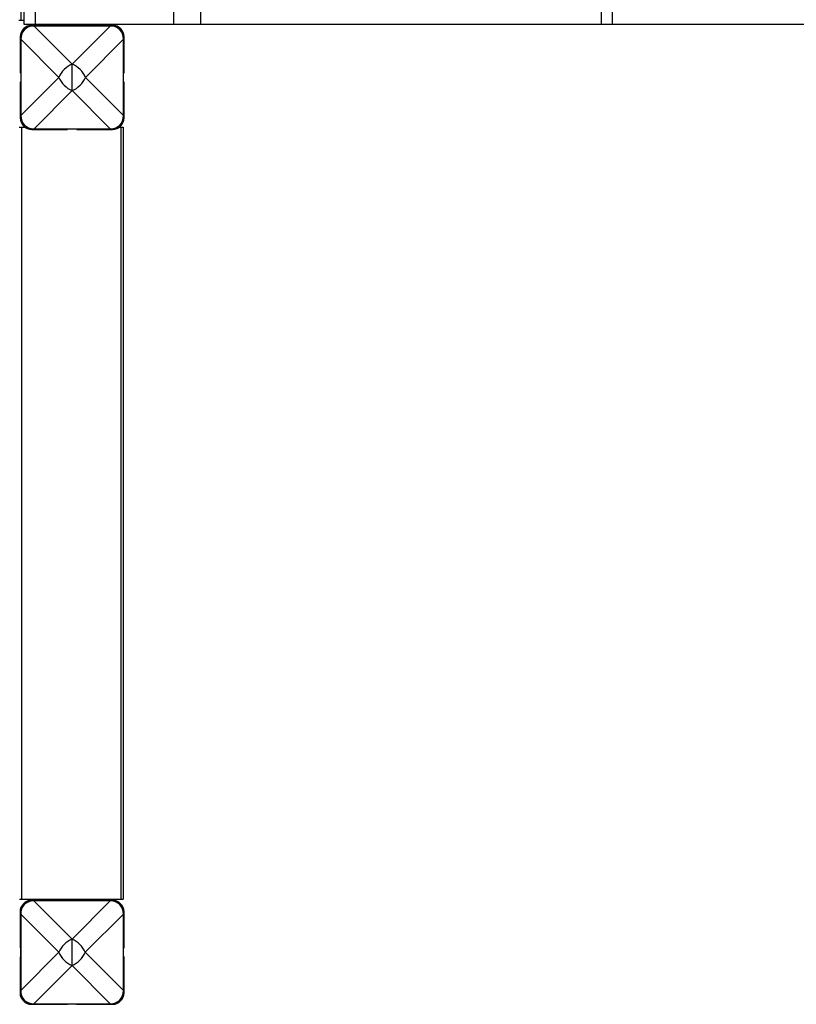
# Model space of a CAD drawing. Units: millimetres. Extents: x 15545 to 27604, y 16893 to 23893.
# Drawn here: x 21305 to 21977, y 19684 to 20536 of the extents above; entities that cross this region are included whole.
import ezdxf

# ---------------------------------------------------------------- set-up
doc = ezdxf.new("R2010")
doc.units = ezdxf.units.MM
doc.header["$LTSCALE"] = 100

msp = doc.modelspace()

# ---------------------------------------------------------------- linework, layer by layer
at = {"color": 7, "linetype": 'Continuous', "ltscale": 100}
for p, q in [((21305.85, 21203.407), (21305.85, 20535.407)), ((21308.749, 20531.727), (21308.749, 20550.727)), ((21318.744, 20531.727), (21318.744, 20550.727)), ((21438.202, 20531.727), (21438.202, 20550.727)), ((21461.822, 20531.727), (21461.822, 20550.727)), ((21808.137, 20550.727), (21808.137, 20531.727)), ((21818.1, 20531.727), (21818.1, 20550.727)), ((21304.118, 20535.407), (21305.85, 20535.407)), ((21305.85, 20535.407), (21308.749, 20535.407)), ((21318.744, 20531.727), (21308.749, 20531.727)), ((21346.351, 20530.9), (21315.351, 20530.9)), ((21383.309, 20530.443), (21317.393, 20530.443)), ((21317.393, 20530.349), (21350.351, 20497.391)), ((21383.309, 20530.349), (21317.393, 20530.349)), ((21438.202, 20531.727), (21318.744, 20531.727)), ((21346.351, 20530.443), (21346.351, 20530.9)), ((21350.351, 20497.391), (21383.309, 20530.349)), ((21385.351, 20530.9), (21354.351, 20530.9)), ((21354.351, 20530.9), (21354.351, 20530.443)), ((21461.822, 20531.727), (21438.202, 20531.727)), ((21808.137, 20531.727), (21461.822, 20531.727)), ((21818.1, 20531.727), (21808.137, 20531.727)), ((22027.058, 20531.727), (21818.1, 20531.727)), ((21305.351, 20520.9), (21305.351, 20489.9)), ((21395.351, 20489.9), (21395.351, 20520.9)), ((21305.809, 20518.858), (21305.809, 20452.942)), ((21338.861, 20485.9), (21305.903, 20518.858)), ((21305.903, 20518.858), (21305.903, 20452.942)), ((21394.8, 20518.858), (21361.842, 20485.9)), ((21394.8, 20452.942), (21394.8, 20518.858)), ((21394.894, 20452.942), (21394.894, 20518.858)), ((21350.351, 20474.41), (21350.351, 20497.391)), ((21305.351, 20489.9), (21305.809, 20489.9)), ((21394.894, 20489.9), (21395.351, 20489.9)), ((21305.351, 20481.9), (21305.351, 20450.9)), ((21305.809, 20481.9), (21305.351, 20481.9)), ((21305.903, 20452.942), (21338.861, 20485.9)), ((21361.842, 20485.9), (21394.8, 20452.942)), ((21395.351, 20481.9), (21394.894, 20481.9)), ((21395.351, 20450.9), (21395.351, 20481.9)), ((21350.351, 20474.41), (21317.393, 20441.452)), ((21383.309, 20441.452), (21350.351, 20474.41)), ((21304.362, 20442.686), (21306.362, 20442.686)), ((21306.362, 20442.686), (21306.362, 19774.686)), ((21306.362, 20442.686), (21309.649, 20442.686)), ((21315.351, 20440.9), (21346.351, 20440.9)), ((21317.393, 20441.452), (21383.309, 20441.452)), ((21317.393, 20441.358), (21383.309, 20441.358)), ((21346.351, 20440.9), (21346.351, 20441.358)), ((21354.351, 20441.358), (21354.351, 20440.9)), ((21354.351, 20440.9), (21385.351, 20440.9)), ((21391.054, 20442.686), (21392.362, 20442.686)), ((21392.362, 20442.686), (21392.362, 19774.686)), ((21392.362, 20442.686), (21394.362, 20442.686)), ((21394.362, 20442.686), (21394.362, 19774.686)), ((21304.63, 19774.686), (21306.362, 19774.686)), ((21306.362, 19774.686), (21392.362, 19774.686)), ((21346.236, 19773.657), (21315.236, 19773.657)), ((21383.194, 19773.199), (21317.278, 19773.199)), ((21317.278, 19773.106), (21350.236, 19740.148)), ((21383.194, 19773.106), (21317.278, 19773.106)), ((21346.236, 19773.199), (21346.236, 19773.657)), ((21350.236, 19740.148), (21383.194, 19773.106)), ((21354.236, 19773.657), (21354.236, 19773.199)), ((21385.236, 19773.657), (21354.236, 19773.657)), ((21392.362, 19774.686), (21394.362, 19774.686)), ((21305.236, 19763.657), (21305.236, 19732.657)), ((21395.236, 19732.657), (21395.236, 19763.657)), ((21305.694, 19761.615), (21305.694, 19695.699)), ((21338.746, 19728.657), (21305.788, 19761.615)), ((21305.788, 19761.615), (21305.788, 19695.699)), ((21394.685, 19761.615), (21361.727, 19728.657)), ((21394.685, 19695.699), (21394.685, 19761.615)), ((21394.779, 19695.699), (21394.779, 19761.615)), ((21350.236, 19717.166), (21350.236, 19740.148)), ((21305.236, 19732.657), (21305.694, 19732.657)), ((21305.788, 19695.699), (21338.746, 19728.657)), ((21361.727, 19728.657), (21394.685, 19695.699)), ((21394.779, 19732.657), (21395.236, 19732.657)), ((21305.236, 19724.657), (21305.236, 19693.657)), ((21305.694, 19724.657), (21305.236, 19724.657)), ((21395.236, 19724.657), (21394.779, 19724.657)), ((21395.236, 19693.657), (21395.236, 19724.657)), ((21350.236, 19717.166), (21317.278, 19684.208)), ((21383.194, 19684.208), (21350.236, 19717.166)), ((21315.236, 19683.657), (21346.236, 19683.657)), ((21317.278, 19684.208), (21383.194, 19684.208)), ((21317.278, 19684.115), (21383.194, 19684.115)), ((21346.236, 19683.657), (21346.236, 19684.115)), ((21354.236, 19684.115), (21354.236, 19683.657)), ((21354.236, 19683.657), (21385.236, 19683.657))]:
    msp.add_line(p, q, dxfattribs=at)
at = {"color": 8, "linetype": 'Continuous', "ltscale": 100}
for p, q in [((21317.393, 20530.443), (21317.393, 20530.349)), ((21383.309, 20530.443), (21383.309, 20530.349)), ((21305.809, 20518.858), (21305.903, 20518.858)), ((21394.8, 20518.858), (21394.894, 20518.858)), ((21305.809, 20452.942), (21305.903, 20452.942)), ((21394.8, 20452.942), (21394.894, 20452.942)), ((21317.393, 20441.452), (21317.393, 20441.358)), ((21383.309, 20441.452), (21383.309, 20441.358)), ((21317.278, 19773.199), (21317.278, 19773.106)), ((21383.194, 19773.199), (21383.194, 19773.106)), ((21305.694, 19761.615), (21305.788, 19761.615)), ((21394.685, 19761.615), (21394.779, 19761.615)), ((21305.694, 19695.699), (21305.788, 19695.699)), ((21394.685, 19695.699), (21394.779, 19695.699)), ((21317.278, 19684.208), (21317.278, 19684.115)), ((21383.194, 19684.208), (21383.194, 19684.115))]:
    msp.add_line(p, q, dxfattribs=at)
at = {"color": 7, "linetype": 'Continuous', "ltscale": 10000}
for centre, radius, start, end in [((21315.351, 20520.9), 10, 90, 180), ((21316.839, 20519.413), 11.044, 87.123191, 182.877104), ((21383.864, 20519.413), 11.044, 357.123437, 92.876858), ((21385.351, 20520.9), 10, 0, 90), ((21359.078, 20477.174), 22.021, 113.347177, 156.652526), ((21341.624, 20477.173), 22.021, 23.347595, 66.652405), ((21359.079, 20494.628), 22.021, 203.347712, 246.652437), ((21341.624, 20494.628), 22.021, 293.347982, 336.652167), ((21316.839, 20452.388), 11.044, 177.122539, 272.877019), ((21383.864, 20452.388), 11.044, 267.122765, 2.877087), ((21315.351, 20450.9), 10, 180, 270), ((21385.351, 20450.9), 10, 270, 0), ((21315.236, 19763.657), 10, 90, 180), ((21316.724, 19762.169), 11.044, 87.12286, 182.876993), ((21383.749, 19762.169), 11.044, 357.122907, 92.87724), ((21385.236, 19763.657), 10, 0, 90), ((21358.963, 19719.93), 22.021, 113.347596, 156.652181), ((21341.509, 19719.93), 22.021, 23.347637, 66.652288), ((21358.963, 19737.384), 22.021, 203.347712, 246.652437), ((21341.509, 19737.384), 22.021, 293.347679, 336.652469), ((21316.724, 19695.145), 11.044, 177.123095, 272.8772), ((21383.749, 19695.145), 11.044, 267.122605, 2.8771), ((21315.236, 19693.657), 10, 180, 270), ((21385.236, 19693.657), 10, 270, 0)]:
    msp.add_arc(centre, radius, start, end, dxfattribs=at)
for centre, major_axis, start_param, end_param in [((21325.268, 20510.984), (16.203, -16.203), 2.5691639, 3.7140214), ((21375.435, 20510.984), (16.203, 16.203), 5.7107566, 6.8556141), ((21325.268, 20460.817), (-16.203, -16.203), 5.7107566, 6.8556141), ((21375.435, 20460.817), (16.203, -16.203), 5.7107566, 6.8556141), ((21325.153, 19753.74), (16.203, -16.203), 2.5691639, 3.7140214), ((21375.32, 19753.74), (16.203, 16.203), 5.7107566, 6.8556141), ((21325.153, 19703.574), (-16.203, -16.203), 5.7107566, 6.8556141), ((21375.32, 19703.574), (16.203, -16.203), 5.7107566, 6.8556141)]:
    msp.add_ellipse(centre, major_axis=major_axis, ratio=0.654608, start_param=start_param, end_param=end_param, dxfattribs=at)

doc.saveas('drawing.dxf')
